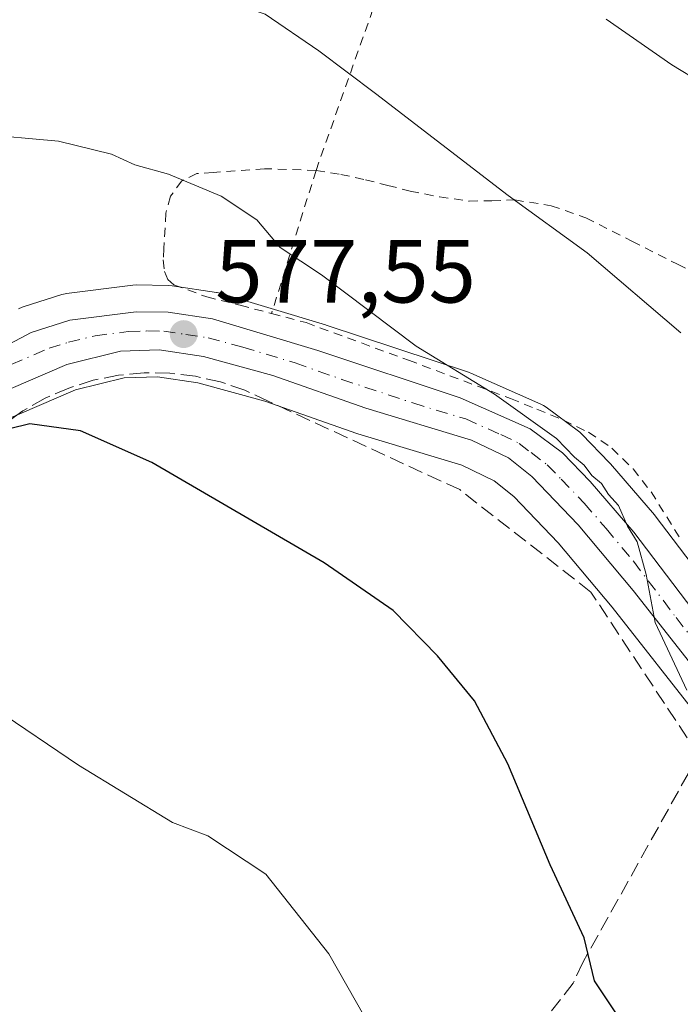
# Model space of a CAD drawing. Units: metres. Extents: x 610413 to 613849, y 4757082 to 4759451.
# Drawn here: x 613442 to 613515, y 4757176 to 4757286 of the extents above; entities that cross this region are included whole.
import ezdxf

# ---------------------------------------------------------------- set-up
doc = ezdxf.new("R2010")
doc.units = ezdxf.units.M
doc.header["$MEASUREMENT"] = 0
for name, pattern in [('DGN Style 2', [1.6480167562047852, 0.988810053722871, -0.6592067024819142]), ('DGN Style 3', [2.307223458686699, 1.648016756204785, -0.6592067024819142]), ('DGN Style 4', [2.6384748266838614, 1.318413404963828, -0.6592067024819142, 0.001648016756204785, -0.6592067024819142])]:
    doc.linetypes.add(name, pattern=pattern)
for name, color, linetype, lineweight in [('Alambrada', 7, 'DGN Style 2', 0), ('Carretera de calzada única Cxs', 7, 'Continuous', 13), ('Carretera de calzada única eje', 7, 'DGN Style 4', 0), ('Curva de nivel maestra', 30, 'Continuous', 30), ('Curva de nivel normal', 30, 'Continuous', 0), ('Núcleo urbano CxS', 7, 'Continuous', 0), ('Prado CxS', 92, 'Continuous', 0), ('Punto de cota en terreno', 7, 'Continuous', 0), ('Rótulo de punto de cota en terreno', 7, 'Continuous', 0), ('Seto lineal', 92, 'DGN Style 3', 0), ('Suelo desnudo CxS', 253, 'Continuous', 0)]:
    doc.layers.add(name, color=color, linetype=linetype, lineweight=lineweight)
doc.styles.add('Style-Arial', font='txt')

# ---------------------------------------------------------------- blocks, each defined once
blk = doc.blocks.new('*U20')
at = {"layer": 'Núcleo urbano CxS', "color": 7, "linetype": 'Continuous', "lineweight": 0}
for points in [[(613517.7412999999, 4757207.286499999, 579.1915000000008), (613507.7909000004, 4757219.948999999, 578.5795000000071), (613501.7449000003, 4757227.156500001, 578.7277000000031), (613496.7764999997, 4757232.345799999, 578.5774999999994), (613494.5702999998, 4757234.090600001, 578.4829000000027), (613490.9596999995, 4757235.8257, 578.3681999999973), (613479.3419000005, 4757239.3386, 577.6453000000038), (613479.2156999996, 4757239.379699999, 577.6410999999935), (613468.9272999996, 4757242.994100001, 577.5013000000035), (613461.4562999997, 4757245.0308, 577.0004000000044), (613456.9430999998, 4757245.722300001, 576.7782000000007), (613453.1967000002, 4757245.592800001, 576.5831000000035), (613447.7587000001, 4757244.246900001, 576.2531000000017), (613439.6120999996, 4757240.748500001, 575.6540999999997)], [(613441.3916999997, 4757253.329, 577.5699000000022), (613441.7741, 4757253.499100001, 577.5908000000054), (613441.8970999997, 4757253.540899999, 577.5950000000012), (613446.2370999996, 4757254.910900001, 577.8481999999931), (613446.6190999999, 4757255.004600001, 577.8653000000049), (613446.7654999997, 4757255.026699999, 577.8690999999963), (613454.1555000005, 4757255.956700001, 578.1275000000023), (613454.5509000003, 4757255.980000001, 578.1456000000035), (613458.1618999997, 4757255.9299, 578.284599999999), (613458.5686999997, 4757255.896400001, 578.3052000000025), (613463.5286999998, 4757255.146400001, 578.5332999999955), (613463.6010999996, 4757255.134500001, 578.537599999996), (613463.9419, 4757255.0538, 578.5541999999987), (613475.7119000005, 4757251.523700001, 579.1937999999936), (613475.7934999998, 4757251.4979, 579.1996000000072), (613491.7034999998, 4757246.228, 580.5274000000063), (613491.7861000003, 4757246.199100001, 580.5296999999991), (613491.9742999999, 4757246.123500001, 580.5323000000062), (613499.8142999997, 4757242.6536, 580.8502000000008), (613500.1001000004, 4757242.508199999, 580.8698000000004), (613500.3863000004, 4757242.320499999, 580.8752999999997), (613504.0163000004, 4757239.6305, 580.7911000000023), (613504.1584999999, 4757239.518400001, 580.7881000000052), (613504.3914999999, 4757239.3007, 580.7740999999951), (613507.4814999999, 4757236.090700001, 580.6587000000001), (613507.5919000005, 4757235.969500001, 580.6597999999941), (613512.4951, 4757230.2839, 580.6281000000017), (613512.5976999998, 4757230.156500001, 580.6312999999936), (613522.0560999997, 4757217.7237, 581.0964999999997)]]:
    blk.add_polyline3d(points, dxfattribs=at)
blk = doc.blocks.new('5PATER')
at = {"layer": 'Suelo desnudo CxS', "linetype": 'Continuous', "lineweight": 0}
h = blk.add_hatch(color=51, dxfattribs=at)
edge = h.paths.add_edge_path()
edge.add_ellipse((0, 0), major_axis=(-0.1095731443231308, -0.1110710700762829), ratio=0.9994222409660322, start_angle=0, end_angle=360)
blk = doc.blocks.new('*U26')
at = {"layer": 'Carretera de calzada única Cxs', "color": 7, "linetype": 'Continuous', "lineweight": 13}
for points in [[(613429.7100999998, 4757243.720100001, 576.0801000000065), (613442.8000999996, 4757250.6801, 576.9032000000007), (613447.1401000004, 4757252.050100001, 577.0847999999969), (613454.5301000001, 4757252.9801, 577.5288), (613458.1201, 4757252.9301, 577.735799999995), (613463.0800999999, 4757252.1801, 578.0167999999976), (613474.8501000004, 4757248.6501, 578.6925999999949), (613490.7600999996, 4757243.380100001, 579.8132999999943), (613498.6001000004, 4757239.9101, 580.9247999999934), (613502.2301000003, 4757237.220100001, 580.5975999999937), (613505.3201000001, 4757234.0101, 581.3423000000039), (613510.2100999998, 4757228.340100001, 581.4870999999986), (613519.7500999998, 4757215.800100001, 580.673299999995)], [(613520.1001000004, 4757209.140100001, 582.3570000000036), (613510.1201, 4757221.840100001, 580.3942999999999), (613503.9801000003, 4757229.1601, 583.3724999999977), (613498.8000999996, 4757234.5701, 582.6339000000007), (613496.1700999998, 4757236.6501, 581.5822999999946), (613492.0500999996, 4757238.630100001, 581.6052999999956), (613480.2100999998, 4757242.210100001, 579.4772999999988), (613469.8201000001, 4757245.860099999, 578.059500000003), (613462.0800999999, 4757247.970100001, 577.7397999999957), (613457.1201, 4757248.7301, 577.4140999999945), (613452.7801000001, 4757248.5801, 577.1211000000039), (613446.8000999996, 4757247.100099999, 576.8024000000005), (613438.3701, 4757243.4801, 576.3564999999944)]]:
    blk.add_polyline3d(points, dxfattribs=at)

msp = doc.modelspace()

# ---------------------------------------------------------------- linework, layer by layer
at = {"layer": 'Alambrada', "color": 7, "linetype": 'DGN Style 2', "lineweight": 0, "extrusion": (-0.1390637581261124, -0.4467911908094066, 0.8837640539142531), "elevation": -2210298.567877332, "flags": 128}
msp.add_lwpolyline([(-828043.27843582, 4175749.323775377), (-828043.2784358198, 4175730.362719071)], dxfattribs=at)
at = {"layer": 'Alambrada', "color": 7, "linetype": 'DGN Style 2', "lineweight": 0}
for points in [[(613474.6601, 4757268.790100001, 587.6134000000021), (613489.6201, 4757311.170100001, 592.2351999999955), (613485.0201000003, 4757314.0101, 593.0191000000051), (613472.5000999998, 4757314.540100001, 593.7733000000007), (613462.2200999996, 4757314.2301, 594.3122000000003), (613449.7801000001, 4757311.390100001, 592.9082999999955), (613426.6001000004, 4757306.170100001, 588.613200000007), (613407.1700999998, 4757305.860099999, 586.7053000000016), (613401.2801000001, 4757292.8101, 585.1627000000008)], [(613474.6601, 4757268.790100001, 587.6134000000021), (613468.9001000002, 4757268.9801, 582.8316000000051), (613463.1401000004, 4757268.550100001, 580.7623000000021), (613461.3201000001, 4757268.440099999, 580.6919000000053), (613459.6401000004, 4757267.630100001, 580.5587999999989), (613458.3901000004, 4757265.9001, 580.1791999999987), (613457.8701, 4757264.0101, 579.696299999996), (613457.6401000004, 4757260.0601, 578.8962000000029), (613457.5701000001, 4757258.780099999, 578.6834999999992), (613457.7100999998, 4757257.4901, 578.4801000000007), (613458.0701000001, 4757256.600099999, 578.3503999999957), (613458.7701000003, 4757255.9901, 578.2897999999988), (613462.4401000004, 4757254.6501, 578.3016000000061), (613466.1801000005, 4757253.710100001, 578.5473000000056), (613469.6801000005, 4757252.790100001, 578.7409000000043)], [(613474.6601, 4757268.790100001, 587.6134000000021), (613477.4200999998, 4757268.3301, 588.9066000000021), (613480.1901000004, 4757267.7501, 586.7339999999967), (613482.6901000004, 4757267.110099999, 584.7339000000065), (613485.1901000004, 4757266.470100001, 584.1554000000033), (613488.4600999998, 4757265.8301, 583.9272000000057), (613491.7801000001, 4757265.360099999, 584.2820999999967), (613494.3201000001, 4757265.4001, 584.6389999999956), (613496.8901000004, 4757265.4801, 585.0083000000013), (613500.9600999998, 4757264.840100001, 585.4180000000051), (613504.8400999998, 4757263.4801, 585.6812000000064), (613509.9801000003, 4757260.880100001, 585.9372000000003), (613515.1001000004, 4757258.290100001, 586.2032000000036), (613519.9801000003, 4757255.8201, 586.5078999999969), (613524.8701, 4757253.350099999, 586.8635000000068), (613527.3201000001, 4757252.190099999, 587.0834000000032), (613529.7500999998, 4757251.0101, 587.3274999999994), (613531.9101, 4757249.7401, 587.5620000000055), (613534.0201000003, 4757248.360099999, 587.7697999999946), (613534.9600999998, 4757247.710100001, 587.8476999999984)], [(613469.6801000005, 4757252.790100001, 578.7409000000043), (613473.5500999996, 4757251.770099999, 578.9804000000004), (613485.0000999998, 4757247.5701, 579.704899999997), (613496.4200999998, 4757243.290100001, 580.9455000000017), (613499.3701, 4757242.090100001, 581.3779000000068), (613502.3201000001, 4757240.860099999, 581.4397999999928), (613505.1401000004, 4757239.5101, 581.8647999999957), (613507.7500999998, 4757237.7301, 582.5684000000037), (613510.1101000002, 4757235.420100001, 582.3295000000071), (613512.1401000004, 4757232.860099999, 582.8453000000009), (613515.5800999999, 4757227.3101, 582.0020999999979)]]:
    msp.add_polyline3d(points, dxfattribs=at)
at = {"layer": 'Carretera de calzada única Cxs', "color": 7, "linetype": 'Continuous', "lineweight": 13}
for points in [[(613386.0033, 4757247.7205, 574.4627999999939), (613390.5701000001, 4757246.8101, 574.6637999999948), (613407.6401000004, 4757243.040100001, 575.3285999999935), (613416.5301000001, 4757242.040100001, 575.6062999999995), (613421.5100999996, 4757241.960100001, 575.7719999999972), (613426.3000999996, 4757242.4001, 575.8720999999932), (613429.7100999998, 4757243.720100001, 576.0801000000065), (613442.8000999996, 4757250.6801, 576.9032000000007), (613447.1401000004, 4757252.050100001, 577.0847999999969), (613454.5301000001, 4757252.9801, 577.5288), (613458.1201, 4757252.9301, 577.735799999995), (613463.0800999999, 4757252.1801, 578.0167999999976), (613474.8501000004, 4757248.6501, 578.6925999999949), (613490.7600999996, 4757243.380100001, 579.8132999999943), (613498.6001000004, 4757239.9101, 580.9247999999934), (613502.2301000003, 4757237.220100001, 580.5975999999937), (613505.3201000001, 4757234.0101, 581.3423000000039), (613510.2100999998, 4757228.340100001, 581.4870999999986), (613519.7500999998, 4757215.800100001, 580.673299999995)], [(613520.1001000004, 4757209.140100001, 582.3570000000036), (613510.1201, 4757221.840100001, 580.3942999999999), (613503.9801000003, 4757229.1601, 583.3724999999977), (613498.8000999996, 4757234.5701, 582.6339000000007), (613496.1700999998, 4757236.6501, 581.5822999999946), (613492.0500999996, 4757238.630100001, 581.6052999999956), (613480.2100999998, 4757242.210100001, 579.4772999999988), (613469.8201000001, 4757245.860099999, 578.059500000003), (613462.0800999999, 4757247.970100001, 577.7397999999957), (613457.1201, 4757248.7301, 577.4140999999945), (613452.7801000001, 4757248.5801, 577.1211000000039), (613446.8000999996, 4757247.100099999, 576.8024000000005), (613438.3701, 4757243.4801, 576.3564999999944)]]:
    msp.add_polyline3d(points, dxfattribs=at)
at = {"layer": 'Carretera de calzada única eje', "color": 7, "linetype": 'DGN Style 4', "lineweight": 0}
msp.add_polyline3d([(613440.5800999999, 4757247.0801, 576.491200000004), (613444.8000999996, 4757248.9001, 576.8255999999965), (613446.9600999998, 4757249.5801, 576.9556000000011), (613449.9600999998, 4757250.3101, 577.104600000006), (613453.6601, 4757250.770099999, 577.3010000000068), (613455.8201000001, 4757250.840100001, 577.437300000005), (613457.6201, 4757250.8301, 577.5483999999997), (613460.1001000004, 4757250.440099999, 577.7073999999993), (613462.5800999999, 4757250.0801, 577.870299999995), (613466.4600999998, 4757249.020099999, 578.1122999999934), (613472.3300999999, 4757247.2601, 578.314400000003), (613477.5301000001, 4757245.4301, 578.7060999999958), (613485.4801000003, 4757242.790100001, 579.8261999999959), (613491.4101, 4757241.0001, 580.4520000000048), (613495.3201000001, 4757239.2601, 580.968599999993), (613497.3901000004, 4757238.270099999, 580.6621000000014), (613498.7100999998, 4757237.2401, 580.726800000004), (613500.5100999996, 4757235.890100001, 581.3037999999942), (613502.0701000001, 4757234.290100001, 581.3708000000044), (613504.6601, 4757231.590100001, 581.7339999999967), (613507.1001000004, 4757228.7501, 581.5213999999978), (613510.1601, 4757225.090100001, 580.9758000000002), (613514.9200999998, 4757218.8201, 580.2593000000053), (613519.9200999998, 4757212.470100001, 580.5694999999978)], dxfattribs=at)
at = {"layer": 'Curva de nivel maestra', "color": 30, "linetype": 'Continuous', "lineweight": 30, "elevation": 575, "flags": 128}
msp.add_lwpolyline([(613509.1500000004, 4757173.1501), (613505.8099999996, 4757178.210100001), (613504.6600000003, 4757182.9901), (613500.8499999996, 4757191.170100001), (613496.1100000005, 4757202.460100001), (613492.3899999997, 4757209.4801), (613488.25, 4757214.540100001), (613483.2999999998, 4757219.600099999), (613475.5499999998, 4757224.9101), (613456.29, 4757236.130100001), (613448.3200000003, 4757239.6601), (613442.6600000003, 4757240.460100001), (613430.6600000003, 4757237.520099999)], dxfattribs=at)
at = {"layer": 'Curva de nivel normal', "color": 30, "linetype": 'Continuous', "lineweight": 0, "flags": 128}
for points, elevation in [([(613398.9552999996, 4757305.816400001), (613400.3200000003, 4757303.76), (613404.1799999997, 4757301.039999999), (613414.2000000002, 4757297.140000001), (613425.1100000005, 4757293.84), (613436.6399999997, 4757291.310000001), (613444.5999999996, 4757290.689999999), (613451.4100000003, 4757290.890000001), (613458.0700000003, 4757289.939999999), (613468.9600000001, 4757286.25), (613474.9699999997, 4757282.140000001), (613481.3200000003, 4757277.4), (613496.1299999999, 4757266), (613504.9699999997, 4757259.58), (613515.4699999997, 4757250.65)], 585), ([(613521.0899999999, 4757276.560000001), (613514.4500000002, 4757280.600000001), (613507.0999999996, 4757285.710000001)], 590), ([(613436.6900000004, 4757272.880000001), (613445.8399999999, 4757272.060000001), (613451.7699999996, 4757270.619999999), (613454.3899999997, 4757269.4), (613458.1699999999, 4757268.369999999), (613464.0599999996, 4757265.92), (613468.0499999998, 4757263.25), (613470.6399999997, 4757260.17), (613475.2699999996, 4757257.130000001), (613485.8600000005, 4757249.130000001), (613494.6100000005, 4757243.779999999), (613501.5599999996, 4757238.83), (613503.5499999998, 4757236.75), (613504.6500000004, 4757235.850000001), (613505.5, 4757234.699999999), (613506.5899999999, 4757233.789999999), (613507.3700000001, 4757232.57), (613508.4699999997, 4757231.34), (613509.4900000002, 4757229.029999999), (613510.5899999999, 4757227.26), (613511.5700000003, 4757223.619999999), (613512.5999999996, 4757218.26), (613516.1399999997, 4757210.680000001)], 580), ([(613438.7100000001, 4757208.630000001), (613448.0800000001, 4757202.310000001), (613458.5899999999, 4757195.890000001), (613462.54, 4757194.41), (613469.0300000003, 4757190.109999999), (613476.0899999999, 4757181.230000001), (613485.0800000001, 4757165.42)], 570)]:
    msp.add_lwpolyline(points, dxfattribs=dict(at, elevation=elevation))
at = {"layer": 'Núcleo urbano CxS', "color": 7, "linetype": 'Continuous', "lineweight": 0}
for points in [[(613522.0560999997, 4757217.7237, 581.0964999999997), (613512.5976999998, 4757230.156500001, 580.6312999999936), (613512.4951, 4757230.2839, 580.6281000000017), (613507.5919000005, 4757235.969500001, 580.6597999999941), (613507.4814999999, 4757236.090700001, 580.6587000000001), (613504.3914999999, 4757239.3007, 580.7740999999951), (613504.1584999999, 4757239.518400001, 580.7881000000052), (613504.0163000004, 4757239.6305, 580.7911000000023), (613500.3863000004, 4757242.320499999, 580.8752999999997), (613500.1001000004, 4757242.508199999, 580.8698000000004), (613499.8142999997, 4757242.6536, 580.8502000000008), (613491.9742999999, 4757246.123500001, 580.5323000000062), (613491.7861000003, 4757246.199100001, 580.5296999999991), (613491.7034999998, 4757246.228, 580.5274000000063), (613475.7934999998, 4757251.4979, 579.1996000000072), (613475.7119000005, 4757251.523700001, 579.1937999999936), (613463.9419, 4757255.0538, 578.5541999999987), (613463.6010999996, 4757255.134500001, 578.537599999996), (613463.5286999998, 4757255.146400001, 578.5332999999955), (613458.5686999997, 4757255.896400001, 578.3052000000025), (613458.1618999997, 4757255.9299, 578.284599999999), (613454.5509000003, 4757255.980000001, 578.1456000000035), (613454.1555000005, 4757255.956700001, 578.1275000000023), (613446.7654999997, 4757255.026699999, 577.8690999999963), (613446.6190999999, 4757255.004600001, 577.8653000000049), (613446.2370999996, 4757254.910900001, 577.8481999999931), (613441.8970999997, 4757253.540899999, 577.5950000000012), (613441.7741, 4757253.499100001, 577.5908000000054), (613441.3916999997, 4757253.329, 577.5699000000022)], [(613517.7412999999, 4757207.286499999, 579.1915000000008), (613507.7909000004, 4757219.948999999, 578.5795000000071), (613501.7449000003, 4757227.156500001, 578.7277000000031), (613496.7764999997, 4757232.345799999, 578.5774999999994), (613494.5702999998, 4757234.090600001, 578.4829000000027), (613490.9596999995, 4757235.8257, 578.3681999999973), (613479.3419000005, 4757239.3386, 577.6453000000038), (613479.2156999996, 4757239.379699999, 577.6410999999935), (613468.9272999996, 4757242.994100001, 577.5013000000035), (613461.4562999997, 4757245.0308, 577.0004000000044), (613456.9430999998, 4757245.722300001, 576.7782000000007), (613453.1967000002, 4757245.592800001, 576.5831000000035), (613447.7587000001, 4757244.246900001, 576.2531000000017), (613439.6120999996, 4757240.748500001, 575.6540999999997)]]:
    msp.add_polyline3d(points, dxfattribs=at)
at = {"layer": 'Prado CxS', "color": 92, "linetype": 'Continuous', "lineweight": 0}
for points in [[(613522.0560999997, 4757217.7237, 581.0964999999997), (613512.5976999998, 4757230.156500001, 580.6312999999936), (613512.4951, 4757230.2839, 580.6281000000017), (613507.5919000005, 4757235.969500001, 580.6597999999941), (613507.4814999999, 4757236.090700001, 580.6587000000001), (613504.3914999999, 4757239.3007, 580.7740999999951), (613504.1584999999, 4757239.518400001, 580.7881000000052), (613504.0163000004, 4757239.6305, 580.7911000000023), (613500.3863000004, 4757242.320499999, 580.8752999999997), (613500.1001000004, 4757242.508199999, 580.8698000000004), (613499.8142999997, 4757242.6536, 580.8502000000008), (613491.9742999999, 4757246.123500001, 580.5323000000062), (613491.7861000003, 4757246.199100001, 580.5296999999991), (613491.7034999998, 4757246.228, 580.5274000000063), (613475.7934999998, 4757251.4979, 579.1996000000072), (613475.7119000005, 4757251.523700001, 579.1937999999936), (613463.9419, 4757255.0538, 578.5541999999987), (613463.6010999996, 4757255.134500001, 578.537599999996), (613463.5286999998, 4757255.146400001, 578.5332999999955), (613458.5686999997, 4757255.896400001, 578.3052000000025), (613458.1618999997, 4757255.9299, 578.284599999999), (613454.5509000003, 4757255.980000001, 578.1456000000035), (613454.1555000005, 4757255.956700001, 578.1275000000023), (613446.7654999997, 4757255.026699999, 577.8690999999963), (613446.6190999999, 4757255.004600001, 577.8653000000049), (613446.2370999996, 4757254.910900001, 577.8481999999931), (613441.8970999997, 4757253.540899999, 577.5950000000012), (613441.7741, 4757253.499100001, 577.5908000000054), (613441.3916999997, 4757253.329, 577.5699000000022)], [(613522.0560999997, 4757217.7237, 581.0964999999997), (613512.5976999998, 4757230.156500001, 580.6312999999936), (613512.4951, 4757230.2839, 580.6281000000017), (613507.5919000005, 4757235.969500001, 580.6597999999941), (613507.4814999999, 4757236.090700001, 580.6587000000001), (613504.3914999999, 4757239.3007, 580.7740999999951), (613504.1584999999, 4757239.518400001, 580.7881000000052), (613504.0163000004, 4757239.6305, 580.7911000000023), (613500.3863000004, 4757242.320499999, 580.8752999999997), (613500.1001000004, 4757242.508199999, 580.8698000000004), (613499.8142999997, 4757242.6536, 580.8502000000008), (613491.9742999999, 4757246.123500001, 580.5323000000062), (613491.7861000003, 4757246.199100001, 580.5296999999991), (613491.7034999998, 4757246.228, 580.5274000000063), (613475.7934999998, 4757251.4979, 579.1996000000072), (613475.7119000005, 4757251.523700001, 579.1937999999936), (613463.9419, 4757255.0538, 578.5541999999987), (613463.6010999996, 4757255.134500001, 578.537599999996), (613463.5286999998, 4757255.146400001, 578.5332999999955), (613458.5686999997, 4757255.896400001, 578.3052000000025), (613458.1618999997, 4757255.9299, 578.284599999999), (613454.5509000003, 4757255.980000001, 578.1456000000035), (613454.1555000005, 4757255.956700001, 578.1275000000023), (613446.7654999997, 4757255.026699999, 577.8690999999963), (613446.6190999999, 4757255.004600001, 577.8653000000049), (613446.2370999996, 4757254.910900001, 577.8481999999931), (613441.8970999997, 4757253.540899999, 577.5950000000012), (613441.7741, 4757253.499100001, 577.5908000000054), (613441.3916999997, 4757253.329, 577.5699000000022)], [(613439.6120999996, 4757240.748500001, 575.6540999999997), (613447.7587000001, 4757244.246900001, 576.2531000000017), (613453.1967000002, 4757245.592800001, 576.5831000000035), (613456.9430999998, 4757245.722300001, 576.7782000000007), (613461.4562999997, 4757245.0308, 577.0004000000044), (613468.9272999996, 4757242.994100001, 577.5013000000035), (613479.2156999996, 4757239.379699999, 577.6410999999935), (613479.3419000005, 4757239.3386, 577.6453000000038), (613490.9596999995, 4757235.8257, 578.3681999999973), (613494.5702999998, 4757234.090600001, 578.4829000000027), (613496.7764999997, 4757232.345799999, 578.5774999999994), (613501.7449000003, 4757227.156500001, 578.7277000000031), (613507.7909000004, 4757219.948999999, 578.5795000000071), (613517.7412999999, 4757207.286499999, 579.1915000000008)], [(613517.7412999999, 4757207.286499999, 579.1915000000008), (613507.7909000004, 4757219.948999999, 578.5795000000071), (613501.7449000003, 4757227.156500001, 578.7277000000031), (613496.7764999997, 4757232.345799999, 578.5774999999994), (613494.5702999998, 4757234.090600001, 578.4829000000027), (613490.9596999995, 4757235.8257, 578.3681999999973), (613479.3419000005, 4757239.3386, 577.6453000000038), (613479.2156999996, 4757239.379699999, 577.6410999999935), (613468.9272999996, 4757242.994100001, 577.5013000000035), (613461.4562999997, 4757245.0308, 577.0004000000044), (613456.9430999998, 4757245.722300001, 576.7782000000007), (613453.1967000002, 4757245.592800001, 576.5831000000035), (613447.7587000001, 4757244.246900001, 576.2531000000017), (613439.6120999996, 4757240.748500001, 575.6540999999997)]]:
    msp.add_polyline3d(points, dxfattribs=at)
at = {"layer": 'Seto lineal', "color": 92, "linetype": 'DGN Style 3', "lineweight": 0}
for points in [[(613517.4401000004, 4757203.440099999, 586.3966999999975), (613505.3901000004, 4757221.6601, 581.0611000000063), (613490.7301000003, 4757233.100099999, 582.3147999999928), (613469.3101000005, 4757243.0001, 577.7768000000069), (613466.7001, 4757244.210100001, 577.5779999999941), (613463.9700999996, 4757245.140100001, 577.4465000000055), (613461.1700999998, 4757245.780099999, 577.3133999999991), (613458.3101000005, 4757246.120100001, 577.1370000000024), (613455.4401000004, 4757246.1601, 576.9404000000068), (613452.5701000001, 4757245.890100001, 576.6904000000068), (613449.7500999998, 4757245.3301, 576.6131000000023), (613447.0000999998, 4757244.460100001, 576.5598000000027), (613444.3601000002, 4757243.3201, 576.4784000000072), (613441.8601000002, 4757241.9001, 576.2329999999929), (613439.5201000003, 4757240.2301, 575.6634999999952), (613428.3901000004, 4757235.620100001, 574.7116999999998)], [(613517.4401000004, 4757203.440099999, 586.3966999999975), (613504.5000999998, 4757180.2501, 574.8843000000053), (613503.4301000005, 4757177.940099999, 574.5424000000058), (613490.0701000001, 4757160.9001, 570.4744999999966), (613463.4256999996, 4757131.0559, 567.0681999999942)]]:
    msp.add_polyline3d(points, dxfattribs=at)

# ---------------------------------------------------------------- block references
at = {"layer": 'Carretera de calzada única Cxs', "color": 7, "linetype": 'Continuous', "lineweight": 13}
msp.add_blockref('*U26', (0, 0), dxfattribs=at)
at = {"layer": 'Núcleo urbano CxS', "color": 7, "linetype": 'Continuous', "lineweight": 0}
msp.add_blockref('*U20', (0, 0), dxfattribs=at)
at = {"layer": 'Punto de cota en terreno', "color": 7, "linetype": 'Continuous', "lineweight": 0, "xscale": 10, "yscale": 10, "zscale": 10}
msp.add_blockref('5PATER', (613459.8600000005, 4757250.49, 577.5500000000029), dxfattribs=at)

# ---------------------------------------------------------------- texts
at = {"layer": 'Rótulo de punto de cota en terreno', "color": 7, "linetype": 'Continuous', "lineweight": 0, "style": 'Style-Arial'}
msp.add_text('577,55', height=7.000000000000002, dxfattribs=at).set_placement((613463.3877999998, 4757254.0178))

doc.saveas('drawing.dxf')
